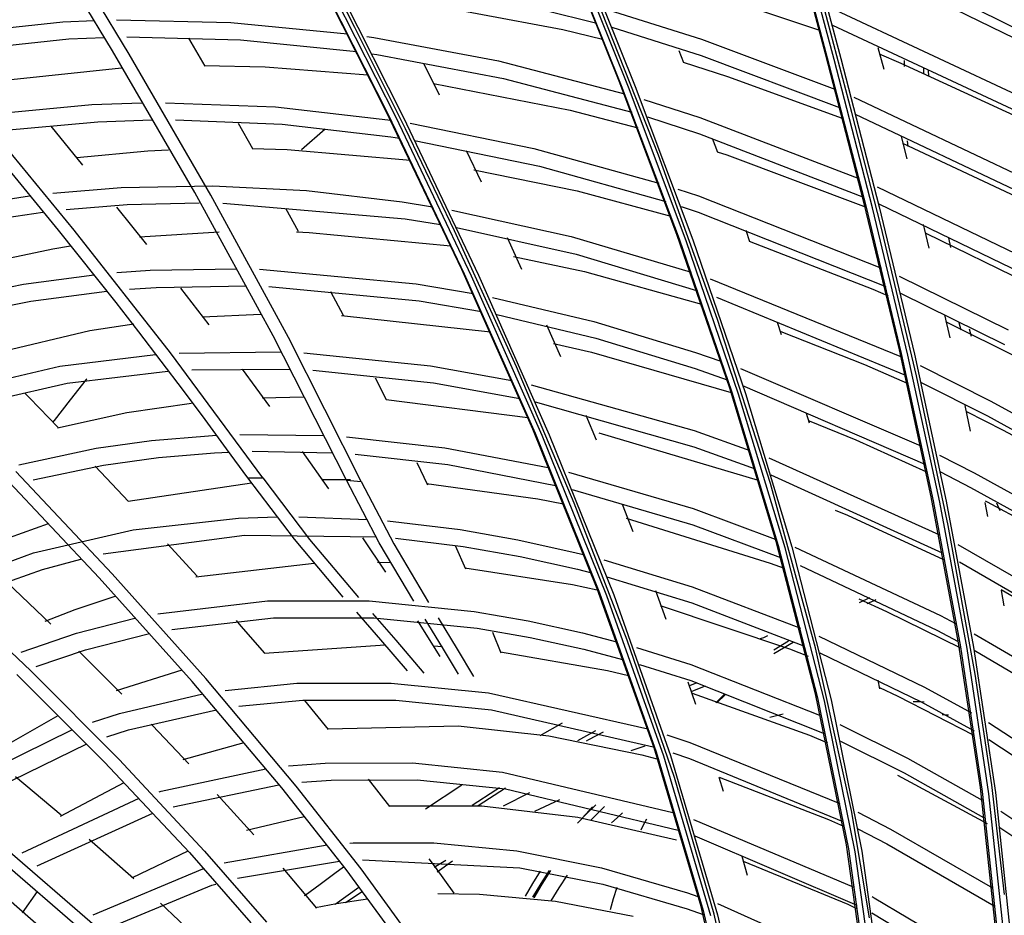
# Model space of a CAD drawing. Units: millimetres. Extents: x -35 to 12084, y -3332 to -654.
# Drawn here: x 2694 to 2745, y -1536 to -1490 of the extents above; entities that cross this region are included whole.
import ezdxf

# ---------------------------------------------------------------- set-up
doc = ezdxf.new("R2010")
doc.units = ezdxf.units.MM
doc.layers.add('1', color=7, linetype='CONTINUOUS', true_color=0xffffff)

msp = doc.modelspace()

# ---------------------------------------------------------------- linework, layer by layer
at = {"layer": '1', "color": 7, "linetype": 'Continuous'}
for p, q in [((2735.594, -1491.341), (2733.536, -1483.549)), ((2733.637, -1483.757), (2735.693, -1491.547)), ((2736.045, -1491.636), (2733.99, -1483.844)), ((2734.335, -1483.795), (2736.391, -1491.584)), ((2711.111, -1489.963), (2708.396, -1484.708)), ((2698.494, -1491.171), (2695.161, -1485.684)), ((2699.355, -1491.343), (2696.042, -1485.875)), ((2712.724, -1494.296), (2708.561, -1486.077)), ((2708.696, -1486.306), (2712.854, -1494.522)), ((2713.249, -1494.652), (2709.102, -1486.447)), ((2709.477, -1486.406), (2713.62, -1494.611)), ((2726.363, -1487.115), (2735.288, -1490.105)), ((2739.998, -1487.864), (2752.297, -1493.887)), ((2712.912, -1488.374), (2721.934, -1490.062)), ((2717.536, -1488.197), (2723.633, -1489.713)), ((2726.903, -1496.613), (2723.533, -1488.069)), ((2736.967, -1494.39), (2735.404, -1488.477)), ((2741.632, -1488.09), (2748.527, -1491.512)), ((2724.858, -1492.763), (2723.261, -1488.783)), ((2723.377, -1489.002), (2724.972, -1492.98)), ((2724.105, -1489.054), (2725.697, -1493.031)), ((2724.288, -1489.051), (2729.148, -1490.574)), ((2735.843, -1488.929), (2747.778, -1494.501)), ((2695.915, -1489.664), (2697.561, -1489.593)), ((2698.701, -1489.566), (2704.646, -1489.701)), ((2725.338, -1493.076), (2723.745, -1489.099)), ((2688.581, -1490.453), (2695.915, -1489.664)), ((2704.646, -1489.701), (2710.722, -1490.295)), ((2713.743, -1495.243), (2711.111, -1489.963)), ((2721.934, -1490.062), (2723.987, -1490.574)), ((2724.475, -1489.953), (2729.131, -1491.416)), ((2735.96, -1489.839), (2747.591, -1495.272)), ((2689.291, -1491.282), (2696.226, -1490.554)), ((2696.226, -1490.554), (2698.066, -1490.478)), ((2699.235, -1490.453), (2705.148, -1490.608)), ((2703.323, -1491.968), (2702.472, -1490.515)), ((2705.148, -1490.608), (2711.19, -1491.22)), ((2711.735, -1490.437), (2712.093, -1490.489)), ((2712.093, -1490.489), (2718.573, -1491.703)), ((2729.148, -1490.574), (2736.085, -1493.176)), ((2738.323, -1490.997), (2738.627, -1492.14)), ((2702.78, -1498.551), (2698.494, -1491.171)), ((2703.61, -1498.69), (2699.355, -1491.343)), ((2711.988, -1491.333), (2712.244, -1491.371)), ((2712.244, -1491.371), (2718.841, -1492.614)), ((2727.961, -1491.165), (2728.201, -1491.78)), ((2729.131, -1491.416), (2736.327, -1494.128)), ((2737.595, -1499.047), (2735.594, -1491.341)), ((2735.693, -1491.547), (2737.693, -1499.252)), ((2738.044, -1499.345), (2736.045, -1491.636)), ((2736.391, -1491.584), (2738.39, -1499.292)), ((2738.396, -1491.342), (2739.527, -1491.817)), ((2693.212, -1492.677), (2698.961, -1492.068)), ((2703.255, -1491.936), (2706.437, -1492.005)), ((2706.437, -1492.005), (2711.789, -1492.42)), ((2715.517, -1493.491), (2714.701, -1491.836)), ((2718.573, -1491.703), (2725.134, -1493.408)), ((2728.183, -1491.766), (2730.499, -1492.506)), ((2739.527, -1491.817), (2746.226, -1494.907)), ((2739.704, -1491.992), (2739.703, -1491.672)), ((2740.691, -1492.048), (2740.702, -1492.374)), ((2718.841, -1492.614), (2725.52, -1494.37)), ((2730.499, -1492.506), (2736.471, -1494.685)), ((2740.978, -1492.511), (2740.962, -1492.179)), ((2715.204, -1492.874), (2722.305, -1494.269)), ((2727.87, -1500.741), (2724.858, -1492.763)), ((2724.972, -1492.98), (2727.979, -1500.956)), ((2728.343, -1501.058), (2725.338, -1493.076)), ((2725.697, -1493.031), (2728.698, -1501.012)), ((2737.079, -1493.59), (2746.88, -1498.236)), ((2692.016, -1494.493), (2697.424, -1493.978)), ((2697.424, -1493.978), (2700.023, -1493.886)), ((2701.25, -1493.876), (2706.975, -1494.099)), ((2706.975, -1494.099), (2712.826, -1494.765)), ((2726.15, -1493.714), (2729.064, -1494.655)), ((2696.499, -1500.506), (2691.339, -1494.241)), ((2716.673, -1502.559), (2712.724, -1494.296)), ((2712.854, -1494.522), (2716.797, -1502.783)), ((2717.18, -1502.9), (2713.249, -1494.652)), ((2713.62, -1494.611), (2717.548, -1502.858)), ((2722.305, -1494.269), (2725.84, -1495.184)), ((2726.331, -1494.617), (2729.047, -1495.496)), ((2729.064, -1494.655), (2737.326, -1497.828)), ((2738.477, -1500.266), (2736.967, -1494.39)), ((2737.144, -1494.47), (2746.696, -1499.005)), ((2692.722, -1495.331), (2697.735, -1494.867)), ((2695.276, -1495.101), (2696.939, -1497.123)), ((2697.735, -1494.867), (2700.532, -1494.773)), ((2701.769, -1494.767), (2707.314, -1494.997)), ((2705.79, -1496.27), (2705.05, -1494.965)), ((2707.314, -1494.997), (2712.978, -1495.646)), ((2712.826, -1494.765), (2712.969, -1494.787)), ((2713.978, -1494.946), (2720.425, -1496.253)), ((2709.552, -1495.261), (2708.322, -1496.337)), ((2712.978, -1495.646), (2713.425, -1495.715)), ((2716.286, -1500.54), (2713.743, -1495.243)), ((2729.047, -1495.496), (2737.571, -1498.786)), ((2729.705, -1495.727), (2729.975, -1496.452)), ((2739.536, -1495.632), (2739.832, -1496.794)), ((2714.213, -1495.841), (2720.718, -1497.172)), ((2720.425, -1496.253), (2726.932, -1498.061)), ((2739.6, -1495.983), (2746.554, -1499.253)), ((2739.893, -1496.164), (2739.868, -1495.861)), ((2696.644, -1496.735), (2700.337, -1496.388)), ((2700.337, -1496.388), (2701.401, -1496.329)), ((2705.759, -1496.263), (2707.574, -1496.317)), ((2707.574, -1496.317), (2714.004, -1496.871)), ((2717.694, -1498.012), (2716.921, -1496.388)), ((2729.985, -1505.16), (2726.903, -1496.613)), ((2729.952, -1496.43), (2730.458, -1496.596)), ((2730.458, -1496.596), (2737.71, -1499.308)), ((2695.686, -1500.517), (2692.639, -1496.794)), ((2720.718, -1497.172), (2727.283, -1499.018)), ((2717.303, -1497.367), (2722.678, -1498.471)), ((2695.394, -1498.581), (2698.936, -1498.29)), ((2698.936, -1498.29), (2703.716, -1498.202)), ((2703.716, -1498.202), (2708.591, -1498.452)), ((2738.291, -1498.248), (2745.987, -1501.965)), ((2691.977, -1499.058), (2694.179, -1498.728)), ((2706.854, -1506.004), (2702.78, -1498.551)), ((2707.652, -1506.103), (2703.61, -1498.69)), ((2708.591, -1498.452), (2713.563, -1499.037)), ((2722.678, -1498.471), (2727.556, -1499.779)), ((2727.914, -1498.376), (2728.984, -1498.732)), ((2728.984, -1498.732), (2738.518, -1502.485)), ((2696.083, -1499.43), (2699.248, -1499.178)), ((2698.709, -1499.31), (2700.26, -1501.258)), ((2699.248, -1499.178), (2703.006, -1499.082)), ((2704.229, -1499.097), (2713.715, -1499.918)), ((2713.563, -1499.037), (2715.142, -1499.291)), ((2728.094, -1499.281), (2728.968, -1499.572)), ((2739.444, -1506.732), (2737.595, -1499.047)), ((2737.693, -1499.252), (2739.54, -1506.935)), ((2738.367, -1499.134), (2745.803, -1502.734)), ((2738.39, -1499.292), (2740.233, -1506.966)), ((2692.365, -1499.939), (2694.865, -1499.57)), ((2708.177, -1500.582), (2707.517, -1499.374)), ((2716.152, -1499.469), (2722.363, -1500.847)), ((2728.968, -1499.572), (2738.737, -1503.437)), ((2739.889, -1507.02), (2738.044, -1499.345)), ((2713.715, -1499.918), (2715.57, -1500.219)), ((2740.335, -1508.086), (2738.477, -1500.266)), ((2740.682, -1500.214), (2740.731, -1500.417)), ((2698.677, -1504.28), (2695.686, -1500.517)), ((2701.509, -1506.896), (2696.499, -1500.506)), ((2699.902, -1500.856), (2704.05, -1500.594)), ((2708.073, -1500.602), (2708.736, -1500.626)), ((2708.736, -1500.626), (2716.092, -1501.325)), ((2719.513, -1507.618), (2716.286, -1500.54)), ((2716.389, -1500.366), (2722.625, -1501.762)), ((2722.363, -1500.847), (2728.607, -1502.704)), ((2730.612, -1508.735), (2727.87, -1500.741)), ((2731.445, -1500.518), (2731.649, -1501.098)), ((2740.731, -1500.417), (2740.981, -1501.449)), ((2740.828, -1500.66), (2747.402, -1503.881)), ((2695.39, -1501.479), (2696.305, -1501.322)), ((2719.801, -1502.549), (2719.046, -1500.904)), ((2727.979, -1500.956), (2730.717, -1508.947)), ((2731.077, -1509.051), (2728.343, -1501.058)), ((2728.698, -1501.012), (2731.43, -1509.004)), ((2731.621, -1501.09), (2738.068, -1503.578)), ((2742.116, -1501.407), (2742.017, -1500.904)), ((2692.268, -1502.136), (2695.39, -1501.479)), ((2719.355, -1501.875), (2723.053, -1502.669)), ((2722.625, -1501.762), (2728.892, -1503.645)), ((2693.86, -1503.327), (2697.539, -1502.827)), ((2698.716, -1502.717), (2700.451, -1502.598)), ((2700.451, -1502.598), (2704.966, -1502.515)), ((2706.135, -1502.545), (2714.304, -1503.306)), ((2720.362, -1510.862), (2716.673, -1502.559)), ((2716.797, -1502.783), (2720.481, -1511.083)), ((2720.857, -1511.199), (2717.18, -1502.9)), ((2717.548, -1502.858), (2721.221, -1511.157)), ((2723.053, -1502.669), (2729.146, -1504.361)), ((2739.435, -1502.902), (2745.097, -1505.691)), ((2690.711, -1503.958), (2693.86, -1503.327)), ((2700.763, -1503.486), (2705.458, -1503.408)), ((2714.304, -1503.306), (2717.261, -1503.81)), ((2729.592, -1503.04), (2739.559, -1507.102)), ((2694.249, -1504.206), (2698.206, -1503.68)), ((2699.385, -1503.577), (2700.763, -1503.486)), ((2702.035, -1503.528), (2703.507, -1505.444)), ((2706.621, -1503.442), (2714.457, -1504.186)), ((2710.507, -1504.955), (2709.854, -1503.712)), ((2728.892, -1503.645), (2728.946, -1503.663)), ((2738.068, -1503.578), (2738.865, -1503.92)), ((2739.494, -1503.783), (2744.914, -1506.459)), ((2691.136, -1504.83), (2694.249, -1504.206)), ((2699.859, -1505.801), (2698.677, -1504.28)), ((2714.457, -1504.186), (2717.694, -1504.744)), ((2718.266, -1504.007), (2723.544, -1505.261)), ((2729.926, -1504.002), (2739.767, -1508.054)), ((2703.178, -1505.015), (2706.214, -1504.885)), ((2710.402, -1504.956), (2718.16, -1505.797)), ((2718.488, -1504.902), (2723.648, -1506.134)), ((2741.796, -1504.908), (2742.07, -1506.106)), ((2697.311, -1505.738), (2699.595, -1505.379)), ((2721.828, -1507.098), (2721.103, -1505.447)), ((2723.544, -1505.261), (2728.835, -1506.875)), ((2732.728, -1513.699), (2729.985, -1505.16)), ((2733.079, -1505.294), (2733.291, -1505.937)), ((2741.84, -1505.267), (2745.711, -1507.183)), ((2742.544, -1505.319), (2742.636, -1505.694)), ((2691.989, -1506.999), (2697.311, -1505.738)), ((2701.032, -1507.329), (2699.859, -1505.801)), ((2733.274, -1505.778), (2737.622, -1507.505)), ((2743.203, -1506.052), (2743.1, -1505.669)), ((2710.672, -1513.525), (2706.854, -1506.004)), ((2711.44, -1513.585), (2707.652, -1506.103)), ((2721.439, -1506.414), (2723.429, -1506.863)), ((2723.648, -1506.134), (2728.821, -1507.714)), ((2695.746, -1507.592), (2700.722, -1506.985)), ((2706.323, -1513.401), (2701.509, -1506.896)), ((2701.956, -1506.904), (2701.969, -1506.903)), ((2701.969, -1506.903), (2707.245, -1506.85)), ((2708.452, -1506.901), (2715.048, -1507.571)), ((2723.429, -1506.863), (2730.681, -1508.951)), ((2728.835, -1506.875), (2730.16, -1507.335)), ((2741.102, -1514.387), (2739.444, -1506.732)), ((2739.54, -1506.935), (2741.197, -1514.59)), ((2741.541, -1514.664), (2739.889, -1507.02)), ((2740.233, -1506.966), (2741.884, -1514.609)), ((2702.181, -1508.846), (2701.032, -1507.329)), ((2737.622, -1507.505), (2739.846, -1508.481)), ((2689.915, -1508.944), (2695.746, -1507.592)), ((2696.135, -1508.471), (2701.375, -1507.847)), ((2702.621, -1507.773), (2707.706, -1507.745)), ((2705.242, -1507.748), (2706.669, -1509.681)), ((2708.919, -1507.8), (2715.202, -1508.45)), ((2715.048, -1507.571), (2719.281, -1508.335)), ((2722.525, -1514.721), (2719.513, -1507.618)), ((2728.821, -1507.714), (2730.476, -1508.292)), ((2731.171, -1507.701), (2740.556, -1511.726)), ((2740.521, -1507.558), (2744.21, -1509.414)), ((2690.682, -1509.717), (2696.135, -1508.471)), ((2697.128, -1508.281), (2696.288, -1509.335)), ((2697.151, -1508.253), (2697.128, -1508.281)), ((2712.746, -1509.344), (2712.175, -1508.205)), ((2715.202, -1508.45), (2719.695, -1509.271)), ((2720.289, -1508.554), (2728.767, -1510.941)), ((2741.989, -1515.874), (2740.335, -1508.086)), ((2740.537, -1508.422), (2744.028, -1510.181)), ((2694.176, -1509.241), (2693.93, -1508.989)), ((2703.317, -1510.37), (2702.181, -1508.846)), ((2733.036, -1516.71), (2730.612, -1508.735)), ((2730.717, -1508.947), (2733.136, -1516.919)), ((2733.497, -1517.041), (2731.077, -1509.051)), ((2731.28, -1508.586), (2740.764, -1512.684)), ((2731.43, -1509.004), (2733.846, -1516.993)), ((2695.679, -1510.789), (2694.176, -1509.241)), ((2696.288, -1509.335), (2695.448, -1510.411)), ((2699.234, -1509.995), (2702.596, -1509.508)), ((2706.274, -1509.23), (2708.432, -1509.183)), ((2712.738, -1509.329), (2720.1, -1510.268)), ((2720.495, -1509.447), (2728.754, -1511.778)), ((2744.21, -1509.414), (2748.007, -1511.504)), ((2695.631, -1510.789), (2699.234, -1509.995)), ((2734.592, -1510.031), (2734.746, -1510.536)), ((2742.85, -1509.637), (2743.134, -1510.977)), ((2742.941, -1509.946), (2744.853, -1510.915)), ((2695.448, -1510.411), (2695.366, -1510.518)), ((2704.429, -1511.885), (2703.317, -1510.37)), ((2723.677, -1511.445), (2723.14, -1510.159)), ((2734.746, -1510.433), (2737.184, -1511.429)), ((2744.028, -1510.181), (2747.783, -1512.248)), ((2723.722, -1519.171), (2720.362, -1510.862)), ((2720.481, -1511.083), (2723.834, -1519.387)), ((2723.809, -1511.052), (2732.092, -1513.526)), ((2728.767, -1510.941), (2731.665, -1511.98)), ((2744.853, -1510.915), (2748.453, -1512.871)), ((2697.635, -1511.854), (2700.528, -1511.449)), ((2700.528, -1511.449), (2703.491, -1511.205)), ((2703.491, -1511.205), (2703.909, -1511.184)), ((2705.122, -1511.141), (2709.486, -1511.197)), ((2710.676, -1511.268), (2715.796, -1511.833)), ((2724.217, -1519.538), (2720.857, -1511.199)), ((2721.221, -1511.157), (2724.577, -1519.496)), ((2737.184, -1511.429), (2740.855, -1513.081)), ((2693.613, -1512.718), (2697.635, -1511.854)), ((2700.88, -1512.333), (2703.805, -1512.092)), ((2703.805, -1512.092), (2704.567, -1512.056)), ((2705.533, -1513.405), (2704.429, -1511.885)), ((2705.766, -1512.02), (2709.953, -1512.095)), ((2708.367, -1512.032), (2709.735, -1513.97)), ((2715.796, -1511.833), (2721.173, -1512.859)), ((2728.754, -1511.778), (2731.935, -1512.926)), ((2698.025, -1512.733), (2700.88, -1512.333)), ((2711.123, -1512.17), (2715.951, -1512.711)), ((2714.897, -1513.779), (2714.343, -1512.612)), ((2732.646, -1512.357), (2741.489, -1516.35)), ((2741.539, -1512.213), (2743.328, -1513.133)), ((2698.476, -1518.392), (2693.465, -1513.076)), ((2694.371, -1513.504), (2698.025, -1512.733)), ((2699.32, -1514.623), (2697.593, -1512.789)), ((2715.951, -1512.711), (2721.552, -1513.792)), ((2722.222, -1513.108), (2728.703, -1515.002)), ((2741.585, -1513.094), (2743.147, -1513.9)), ((2743.328, -1513.133), (2746.923, -1515.112)), ((2697.803, -1518.601), (2692.832, -1513.338)), ((2699.311, -1514.621), (2705.719, -1513.656)), ((2705.533, -1513.405), (2705.928, -1513.403)), ((2707.957, -1516.599), (2705.533, -1513.405)), ((2705.928, -1513.403), (2706.323, -1513.401)), ((2706.323, -1513.401), (2708.748, -1516.608)), ((2709.365, -1513.489), (2710.88, -1513.494)), ((2710.672, -1513.525), (2711.056, -1513.554)), ((2712.364, -1516.775), (2710.672, -1513.525)), ((2711.056, -1513.554), (2711.44, -1513.585)), ((2711.44, -1513.585), (2713.13, -1516.841)), ((2732.747, -1513.241), (2741.677, -1517.306)), ((2714.832, -1513.702), (2720.629, -1514.487)), ((2722.415, -1514), (2728.69, -1515.84)), ((2735.081, -1522.238), (2732.728, -1513.699)), ((2743.147, -1513.9), (2746.701, -1515.856)), ((2720.629, -1514.487), (2721.958, -1514.744)), ((2742.527, -1521.99), (2741.102, -1514.387)), ((2741.197, -1514.59), (2742.62, -1522.191)), ((2742.966, -1522.276), (2741.541, -1514.664)), ((2741.884, -1514.609), (2743.308, -1522.22)), ((2743.888, -1514.686), (2744.03, -1515.413)), ((2743.902, -1514.593), (2744.011, -1514.65)), ((2744.011, -1514.65), (2747.41, -1516.496)), ((2725.283, -1521.852), (2722.525, -1514.721)), ((2725.593, -1516.208), (2725.032, -1514.781)), ((2728.703, -1515.002), (2732.984, -1516.585)), ((2736.105, -1515.079), (2736.749, -1515.35)), ((2744.684, -1515.115), (2744.52, -1514.711)), ((2699.576, -1516.107), (2705.047, -1515.502)), ((2705.047, -1515.502), (2707.065, -1515.432)), ((2708.186, -1515.427), (2711.746, -1515.561)), ((2712.806, -1515.645), (2716.584, -1516.096)), ((2725.228, -1515.494), (2732.72, -1517.836)), ((2736.749, -1515.35), (2741.748, -1517.656)), ((2693.139, -1516.509), (2695.159, -1515.773)), ((2694.389, -1517.307), (2699.576, -1516.107)), ((2716.584, -1516.096), (2719.59, -1516.622)), ((2728.69, -1515.84), (2733.259, -1517.54)), ((2743.393, -1523.612), (2741.989, -1515.874)), ((2698.005, -1517.361), (2705.36, -1516.388)), ((2705.36, -1516.388), (2712.236, -1516.466)), ((2710.505, -1519.612), (2707.957, -1516.599)), ((2708.748, -1516.608), (2711.297, -1519.634)), ((2711.499, -1516.53), (2712.692, -1518.306)), ((2713.224, -1516.547), (2716.736, -1516.973)), ((2719.59, -1516.622), (2722.615, -1517.295)), ((2735.083, -1524.635), (2733.036, -1516.71)), ((2702.89, -1518.519), (2701.362, -1516.834)), ((2714.173, -1519.819), (2712.364, -1516.775)), ((2713.13, -1516.841), (2714.938, -1519.894)), ((2716.886, -1518.155), (2716.349, -1516.941)), ((2716.736, -1516.973), (2719.7, -1517.491)), ((2733.136, -1516.919), (2735.179, -1524.841)), ((2735.543, -1524.998), (2733.497, -1517.041)), ((2733.846, -1516.993), (2735.89, -1524.949)), ((2734.009, -1517.002), (2741.575, -1520.561)), ((2742.483, -1516.867), (2749.194, -1520.725)), ((2689.96, -1518.911), (2694.389, -1517.307)), ((2694.849, -1518.169), (2696.837, -1517.63)), ((2719.7, -1517.491), (2722.684, -1518.155)), ((2722.615, -1517.295), (2723.081, -1517.412)), ((2724.054, -1517.666), (2728.662, -1519.067)), ((2742.564, -1517.771), (2748.931, -1521.444)), ((2690.749, -1519.637), (2694.849, -1518.169)), ((2702.832, -1518.544), (2708.985, -1517.839)), ((2712.28, -1517.796), (2712.96, -1517.814)), ((2716.823, -1518.08), (2722.433, -1518.947)), ((2722.684, -1518.155), (2723.424, -1518.342)), ((2732.72, -1517.836), (2733.44, -1518.107)), ((2734.276, -1517.96), (2741.395, -1521.326)), ((2702.643, -1523.998), (2697.803, -1518.601)), ((2703.351, -1523.841), (2698.476, -1518.392)), ((2724.223, -1518.553), (2728.649, -1519.903)), ((2689.505, -1518.974), (2694.243, -1523.445)), ((2692.991, -1518.834), (2695.286, -1521.013)), ((2722.433, -1518.947), (2723.722, -1519.222)), ((2726.674, -1527.45), (2723.722, -1519.171)), ((2727.308, -1520.769), (2726.764, -1519.286)), ((2728.662, -1519.067), (2734.289, -1521.219)), ((2744.745, -1519.267), (2744.884, -1520.056)), ((2744.747, -1519.217), (2749.527, -1521.989)), ((2696.55, -1520.25), (2698.627, -1519.561)), ((2700.845, -1520.473), (2706.565, -1519.797)), ((2706.565, -1519.797), (2711.857, -1519.793)), ((2711.857, -1519.793), (2717.323, -1520.348)), ((2723.834, -1519.387), (2726.779, -1527.663)), ((2727.177, -1527.888), (2724.217, -1519.538)), ((2724.577, -1519.496), (2727.532, -1527.845)), ((2737.332, -1519.705), (2738.773, -1520.357)), ((2737.896, -1519.647), (2737.346, -1519.905)), ((2738.116, -1519.797), (2737.758, -1519.958)), ((2738.211, -1519.754), (2738.116, -1519.797)), ((2694.989, -1520.858), (2696.55, -1520.25)), ((2726.994, -1520.046), (2733.728, -1522.298)), ((2728.649, -1519.903), (2734.506, -1522.157)), ((2696.621, -1521.486), (2699.659, -1520.71)), ((2701.58, -1521.288), (2706.879, -1520.683)), ((2705.192, -1521.116), (2704.943, -1520.832)), ((2706.879, -1520.683), (2712.093, -1520.678)), ((2712.452, -1521.822), (2711.202, -1520.397)), ((2712.019, -1520.452), (2713.237, -1521.847)), ((2712.093, -1520.678), (2717.476, -1521.224)), ((2714.358, -1520.849), (2715.532, -1522.69)), ((2715.671, -1522.229), (2714.761, -1520.756)), ((2715.435, -1520.686), (2716.435, -1522.31)), ((2717.323, -1520.348), (2720.124, -1520.837)), ((2720.124, -1520.837), (2722.95, -1521.465)), ((2738.773, -1520.357), (2742.618, -1522.254)), ((2741.575, -1520.561), (2742.362, -1520.98)), ((2706.416, -1522.528), (2705.192, -1521.116)), ((2717.476, -1521.224), (2720.234, -1521.705)), ((2741.395, -1521.326), (2742.507, -1521.92)), ((2693.744, -1522.471), (2696.621, -1521.486)), ((2697.082, -1522.347), (2700.426, -1521.508)), ((2713.846, -1523.449), (2712.452, -1521.822)), ((2713.237, -1521.847), (2714.703, -1523.567)), ((2718.717, -1522.518), (2718.283, -1521.448)), ((2720.234, -1521.705), (2723.019, -1522.324)), ((2722.95, -1521.465), (2724.724, -1521.928)), ((2727.738, -1528.996), (2725.283, -1521.852)), ((2732.159, -1521.786), (2732.271, -1521.752)), ((2732.271, -1521.752), (2732.381, -1521.713)), ((2732.381, -1521.713), (2732.49, -1521.664)), ((2732.49, -1521.664), (2732.596, -1521.609)), ((2735.246, -1521.633), (2740.759, -1524.299)), ((2743.334, -1521.51), (2747.919, -1524.208)), ((2694.515, -1523.215), (2697.082, -1522.347)), ((2706.385, -1522.522), (2712.688, -1522.082)), ((2715.181, -1522.15), (2715.665, -1522.178)), ((2716.505, -1523.624), (2715.671, -1522.229)), ((2716.435, -1522.31), (2717.283, -1523.733)), ((2723.019, -1522.324), (2725.03, -1522.853)), ((2725.77, -1522.225), (2728.598, -1523.119)), ((2733.679, -1521.894), (2732.905, -1522.366)), ((2733.914, -1521.964), (2732.917, -1522.562)), ((2733.728, -1522.298), (2734.697, -1522.684)), ((2736.957, -1530.718), (2735.081, -1522.238)), ((2743.666, -1529.523), (2742.527, -1521.99)), ((2742.62, -1522.191), (2743.758, -1529.722)), ((2744.106, -1529.837), (2742.966, -1522.276)), ((2743.308, -1522.22), (2744.447, -1529.779)), ((2743.333, -1522.374), (2747.657, -1524.926)), ((2696.741, -1522.428), (2698.985, -1524.664)), ((2718.679, -1522.458), (2724.253, -1523.432)), ((2735.3, -1522.503), (2740.575, -1525.06)), ((2698.692, -1524.466), (2702.111, -1523.385)), ((2725.921, -1523.109), (2728.586, -1523.954)), ((2728.598, -1523.119), (2735.291, -1525.757)), ((2693.518, -1523.629), (2698.084, -1528.188)), ((2694.243, -1523.445), (2698.842, -1528.057)), ((2708.046, -1529.438), (2703.351, -1523.841)), ((2724.253, -1523.432), (2725.353, -1523.692)), ((2744.251, -1529.372), (2743.393, -1523.612)), ((2707.306, -1529.54), (2702.643, -1523.998)), ((2704.351, -1524.459), (2708.084, -1524.089)), ((2708.084, -1524.089), (2713.002, -1524.084)), ((2713.002, -1524.084), (2718.068, -1524.596)), ((2728.853, -1525.202), (2728.455, -1524.026)), ((2728.906, -1524.062), (2728.514, -1524.221)), ((2728.586, -1523.954), (2735.534, -1526.713)), ((2729.341, -1524.249), (2728.757, -1524.473)), ((2738.316, -1523.932), (2738.417, -1524.388)), ((2738.412, -1524.304), (2739.364, -1524.757)), ((2740.759, -1524.299), (2743.202, -1525.634)), ((2698.858, -1525.661), (2703.193, -1524.644)), ((2718.068, -1524.596), (2726.346, -1526.467)), ((2728.757, -1524.473), (2728.602, -1524.534)), ((2728.662, -1524.603), (2734.767, -1526.795)), ((2729.893, -1525.102), (2730.332, -1524.678)), ((2730.378, -1524.694), (2729.94, -1525.116)), ((2736.695, -1532.506), (2735.083, -1524.635)), ((2735.179, -1524.841), (2736.788, -1532.708)), ((2735.89, -1524.949), (2737.489, -1532.82)), ((2739.364, -1524.757), (2743.28, -1526.78)), ((2699.32, -1526.521), (2703.903, -1525.466)), ((2705.065, -1525.29), (2708.397, -1524.974)), ((2708.397, -1524.974), (2713.238, -1524.968)), ((2709.741, -1526.49), (2708.494, -1524.981)), ((2713.238, -1524.968), (2718.223, -1525.471)), ((2737.146, -1532.87), (2735.543, -1524.998)), ((2740.153, -1525.033), (2740.441, -1525.043)), ((2740.441, -1525.043), (2740.729, -1525.056)), ((2740.575, -1525.06), (2743.331, -1526.574)), ((2692.054, -1527.834), (2695.668, -1525.766)), ((2697.445, -1526.116), (2698.858, -1525.661)), ((2718.223, -1525.471), (2726.632, -1527.391)), ((2732.695, -1525.852), (2733.041, -1525.763)), ((2733.041, -1525.763), (2733.388, -1525.679)), ((2741.669, -1525.716), (2741.836, -1525.728)), ((2741.836, -1525.728), (2742.003, -1525.741)), ((2690.821, -1529.246), (2696.411, -1526.491)), ((2700.513, -1526.227), (2700.569, -1526.285)), ((2700.569, -1526.285), (2702.465, -1528.276)), ((2709.709, -1526.457), (2716.473, -1526.314)), ((2716.473, -1526.314), (2721.202, -1526.822)), ((2720.746, -1526.812), (2721.908, -1526.142)), ((2736.339, -1526.237), (2739.868, -1527.99)), ((2744.084, -1526.14), (2752.394, -1531.57)), ((2698.191, -1526.88), (2699.32, -1526.521)), ((2721.202, -1526.822), (2726.036, -1527.813)), ((2723.632, -1526.563), (2722.689, -1527.084)), ((2724.035, -1526.628), (2723.268, -1527.033)), ((2727.346, -1526.775), (2728.538, -1527.167)), ((2734.767, -1526.795), (2735.707, -1527.191)), ((2691.408, -1530.052), (2697.161, -1527.244)), ((2702.171, -1528.052), (2705.344, -1527.171)), ((2723.268, -1527.033), (2723.14, -1527.102)), ((2725.491, -1527.584), (2726.214, -1527.347)), ((2729.128, -1535.701), (2726.674, -1527.45)), ((2728.538, -1527.167), (2736.347, -1530.355)), ((2736.382, -1527.105), (2739.684, -1528.751)), ((2744.1, -1527.02), (2752.051, -1532.232)), ((2726.036, -1527.813), (2726.822, -1528.017)), ((2726.779, -1527.663), (2729.227, -1535.91)), ((2729.625, -1536.187), (2727.177, -1527.888)), ((2727.532, -1527.845), (2729.975, -1536.142)), ((2727.657, -1527.713), (2728.525, -1528.001)), ((2728.525, -1528.001), (2736.501, -1531.278)), ((2739.868, -1527.99), (2743.758, -1530.172)), ((2698.084, -1528.188), (2702.498, -1532.906)), ((2698.842, -1528.057), (2703.284, -1532.829)), ((2701.029, -1529.703), (2706.464, -1528.539)), ((2707.658, -1528.396), (2709.555, -1528.245)), ((2709.555, -1528.245), (2714.113, -1528.238)), ((2714.113, -1528.238), (2718.796, -1528.709)), ((2695.821, -1530.954), (2693.445, -1528.961)), ((2718.796, -1528.709), (2727.657, -1530.812)), ((2729.81, -1536.114), (2727.738, -1528.996)), ((2730.057, -1528.983), (2735.753, -1531.172)), ((2730.29, -1529.718), (2730.069, -1528.992)), ((2739.342, -1528.873), (2744.008, -1531.385)), ((2739.684, -1528.751), (2743.82, -1531.081)), ((2695.787, -1531.001), (2699.103, -1529.248)), ((2701.653, -1530.515), (2707.146, -1529.376)), ((2710.655, -1533.79), (2707.306, -1529.54)), ((2711.425, -1533.752), (2708.046, -1529.438)), ((2708.345, -1529.244), (2709.867, -1529.129)), ((2709.867, -1529.129), (2714.349, -1529.121)), ((2712.929, -1530.506), (2711.814, -1529.074)), ((2714.349, -1529.121), (2718.951, -1529.584)), ((2714.79, -1530.626), (2716.67, -1529.368)), ((2718.952, -1529.548), (2717.524, -1530.463)), ((2718.625, -1529.538), (2718.449, -1529.65)), ((2744.455, -1536.974), (2743.666, -1529.523)), ((2744.906, -1535.085), (2744.251, -1529.372)), ((2693.783, -1532.909), (2699.881, -1530.07)), ((2700.925, -1529.734), (2701.029, -1529.703)), ((2703.945, -1529.874), (2705.841, -1531.979)), ((2718.449, -1529.65), (2717.213, -1530.456)), ((2718.838, -1530.477), (2720.216, -1529.776)), ((2718.951, -1529.584), (2727.931, -1531.739)), ((2743.758, -1529.722), (2744.544, -1537.173)), ((2744.893, -1537.31), (2744.106, -1529.837)), ((2744.447, -1529.779), (2745.233, -1537.251)), ((2712.892, -1530.47), (2717.709, -1530.475)), ((2717.709, -1530.475), (2722.713, -1531.063)), ((2721.76, -1530.155), (2720.457, -1530.772)), ((2723.475, -1530.52), (2722.93, -1531.115)), ((2723.639, -1530.41), (2723.161, -1530.88)), ((2724.103, -1530.501), (2723.767, -1530.826)), ((2694.578, -1533.589), (2700.598, -1530.845)), ((2705.461, -1531.743), (2708.47, -1531.019)), ((2723.161, -1530.88), (2722.7, -1531.367)), ((2722.713, -1531.063), (2727.843, -1532.237)), ((2723.396, -1531.19), (2723.674, -1530.912)), ((2723.767, -1530.826), (2723.439, -1531.159)), ((2723.674, -1530.912), (2723.957, -1530.639)), ((2724.47, -1531.361), (2724.752, -1531.091)), ((2724.752, -1531.091), (2725.04, -1530.827)), ((2737.895, -1536.301), (2736.957, -1530.718)), ((2737.274, -1530.807), (2738.981, -1531.679)), ((2744.716, -1530.75), (2750.735, -1534.781)), ((2697.044, -1537.088), (2690.399, -1531.377)), ((2697.837, -1536.946), (2691.159, -1531.173)), ((2726.127, -1531.448), (2725.981, -1531.728)), ((2726.277, -1531.17), (2726.127, -1531.448)), ((2728.737, -1531.172), (2737.065, -1534.703)), ((2735.753, -1531.172), (2736.536, -1531.522)), ((2744.671, -1531.599), (2750.393, -1535.443)), ((2728.806, -1532.033), (2737.225, -1535.635)), ((2737.28, -1531.66), (2738.799, -1532.439)), ((2738.981, -1531.679), (2744.287, -1534.74)), ((2699.598, -1534.262), (2697.283, -1532.213)), ((2704.299, -1533.434), (2709.672, -1532.499)), ((2710.846, -1532.409), (2711.02, -1532.398)), ((2711.02, -1532.398), (2715.222, -1532.388)), ((2715.222, -1532.388), (2719.527, -1532.819)), ((2737.783, -1540.313), (2736.695, -1532.506)), ((2738.799, -1532.439), (2744.379, -1535.678)), ((2699.538, -1534.206), (2702.428, -1532.81)), ((2702.498, -1532.906), (2705.697, -1536.561)), ((2703.284, -1532.829), (2706.499, -1536.525)), ((2719.527, -1532.819), (2723.942, -1533.691)), ((2731.531, -1534.096), (2731.263, -1533.102)), ((2736.788, -1532.708), (2737.873, -1540.513)), ((2738.219, -1540.629), (2737.146, -1532.87)), ((2737.489, -1532.82), (2738.561, -1540.577)), ((2704.998, -1534.233), (2710.31, -1533.354)), ((2710.071, -1533.966), (2710.514, -1533.641)), ((2711.506, -1533.272), (2719.683, -1533.693)), ((2715.299, -1533.666), (2714.975, -1533.223)), ((2715.835, -1533.318), (2715.235, -1533.683)), ((2716.276, -1535.02), (2715.299, -1533.666)), ((2716.185, -1533.353), (2715.384, -1533.914)), ((2731.309, -1533.345), (2736.754, -1535.593)), ((2697.483, -1536.146), (2703.202, -1533.742)), ((2703.202, -1533.742), (2703.212, -1533.739)), ((2707.357, -1533.719), (2709.112, -1535.8)), ((2709.292, -1534.539), (2710.071, -1533.966)), ((2713.838, -1538.132), (2710.655, -1533.79)), ((2714.638, -1538.165), (2711.425, -1533.752)), ((2719.683, -1533.693), (2724.012, -1534.548)), ((2720.751, -1533.876), (2720.348, -1534.516)), ((2720.795, -1534.511), (2721.24, -1533.827)), ((2721.284, -1533.842), (2720.839, -1534.539)), ((2721.735, -1534.728), (2722.174, -1534.071)), ((2723.942, -1533.691), (2728.419, -1534.996)), ((2698.348, -1536.799), (2703.663, -1534.602)), ((2703.663, -1534.602), (2703.877, -1534.538)), ((2708.516, -1535.117), (2709.292, -1534.539)), ((2720.348, -1534.516), (2719.968, -1535.174)), ((2720.375, -1535.217), (2720.795, -1534.511)), ((2720.839, -1534.539), (2720.421, -1535.257)), ((2724.012, -1534.548), (2728.405, -1535.828)), ((2695.238, -1537.236), (2692.642, -1534.963)), ((2693.806, -1536.033), (2694.59, -1534.922)), ((2708.486, -1535.139), (2708.516, -1535.117)), ((2711.318, -1534.717), (2710.089, -1535.612)), ((2710.626, -1535.494), (2711.477, -1534.919)), ((2715.424, -1535.04), (2717.589, -1535.067)), ((2717.589, -1535.067), (2721.546, -1535.433)), ((2721.321, -1535.406), (2721.735, -1534.728)), ((2724.737, -1534.727), (2724.556, -1535.301)), ((2728.419, -1534.996), (2728.956, -1535.181)), ((2738.019, -1535.194), (2738.13, -1535.252)), ((2703.343, -1537.741), (2700.997, -1535.537)), ((2709.062, -1535.768), (2710.143, -1535.551)), ((2710.143, -1535.551), (2711.76, -1535.302)), ((2721.546, -1535.433), (2725.594, -1536.206)), ((2724.556, -1535.301), (2724.39, -1535.884)), ((2730.976, -1543.921), (2729.128, -1535.701)), ((2729.975, -1535.548), (2737.286, -1538.823)), ((2736.754, -1535.593), (2737.249, -1535.828)), ((2738.13, -1535.252), (2744.668, -1539.137)), ((2728.405, -1535.828), (2729.24, -1536.118)), ((2729.227, -1535.91), (2730.531, -1541.391)), ((2731.422, -1543.177), (2729.81, -1536.114)), ((2729.975, -1536.142), (2731.262, -1541.616)), ((2738.011, -1536.044), (2744.698, -1540.046))]:
    msp.add_line(p, q, dxfattribs=at)

doc.saveas('drawing.dxf')
